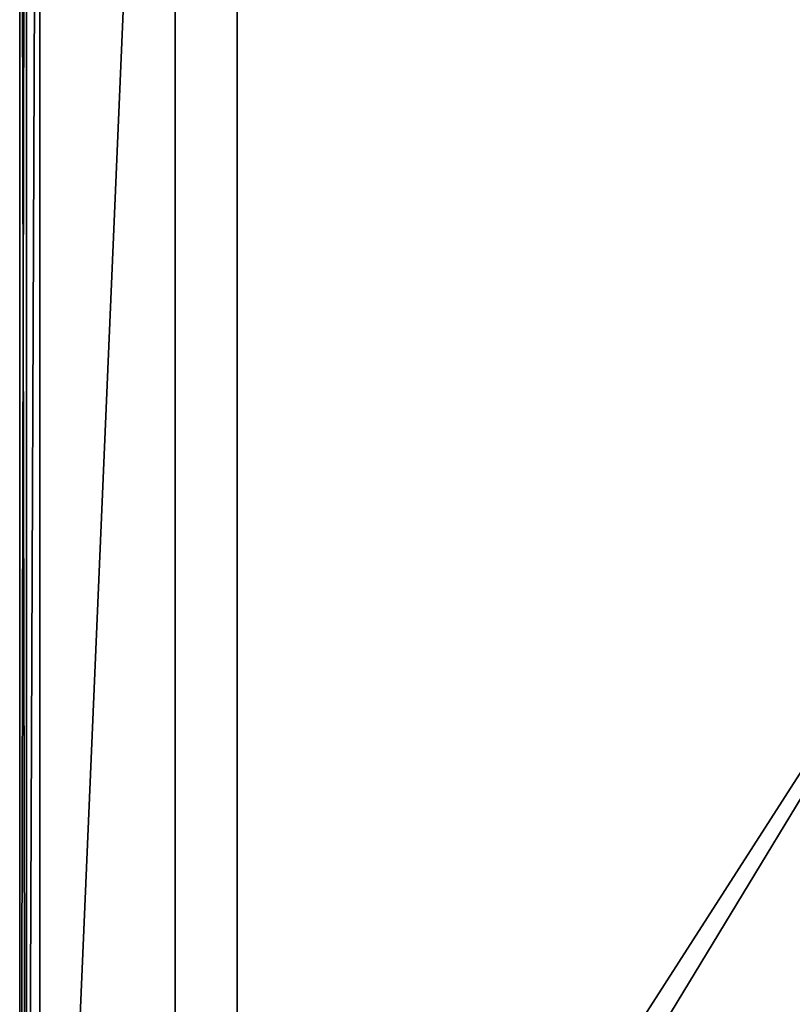
# Model space of a CAD drawing. Units: metres. Extents: x -0.43 to 0.73, y -0.9 to 0.9.
# Drawn here: x -0.43 to -0.01, y -0.37 to 0.16 of the extents above; entities that cross this region are included whole.
import ezdxf

# ---------------------------------------------------------------- set-up
doc = ezdxf.new("R2010")
doc.units = ezdxf.units.M

msp = doc.modelspace()

# ---------------------------------------------------------------- linework, layer by layer
for points in [[(-0.42259, -0.894136, 0.638074), (-0.426187, -0.899742, 0.646668), (-0.426187, 0.899742, 0.646668)], [(-0.42259, -0.894136, 0.638074), (-0.426187, 0.899742, 0.646668), (-0.42259, 0.894136, 0.638074)], [(-0.426187, -0.899742, 0.646668), (-0.426187, -0.899742, 0.677178), (-0.426187, 0.899742, 0.677178)], [(-0.426187, -0.899742, 0.646668), (-0.426187, 0.899742, 0.677178), (-0.426187, 0.899742, 0.646668)], [(-0.426187, -0.899742, 0.677178), (-0.42259, 0.894136, 0.683946), (-0.426187, 0.899742, 0.677178)], [(-0.42259, -0.894136, -1.592556), (-0.426187, -0.899742, -1.575886), (-0.426187, 0.899742, -1.575886)], [(-0.42259, -0.894136, -1.592556), (-0.426187, 0.899742, -1.575886), (-0.42259, 0.894136, -1.592556)], [(-0.426187, -0.899742, -1.575886), (-0.426187, -0.899742, -1.516708), (-0.426187, 0.899742, -1.516708)], [(-0.426187, -0.899742, -1.575886), (-0.426187, 0.899742, -1.516708), (-0.426187, 0.899742, -1.575886)], [(-0.426187, -0.899742, -1.516708), (-0.42259, 0.894136, -1.503581), (-0.426187, 0.899742, -1.516708)], [(-0.426187, -0.899742, 0.677178), (-0.42259, -0.894136, 0.683946), (-0.42259, 0.894136, 0.683946)], [(-0.426187, -0.899742, -1.516708), (-0.42259, -0.894136, -1.503581), (-0.42259, 0.894136, -1.503581)], [(0.724812, -0.894136, 0.638074), (0.724812, 0.894136, 0.638074), (-0.42259, -0.894136, 0.638074)], [(-0.42259, -0.894136, 0.638074), (0.724812, 0.894136, 0.638074), (-0.42259, 0.894136, 0.638074)], [(-0.42259, -0.894136, 0.683946), (-0.415463, 0.883029, 0.690714), (-0.42259, 0.894136, 0.683946)], [(0.724812, -0.894136, -1.592556), (0.724812, 0.894136, -1.592556), (-0.42259, -0.894136, -1.592556)], [(-0.42259, -0.894136, -1.592556), (0.724812, 0.894136, -1.592556), (-0.42259, 0.894136, -1.592556)], [(-0.42259, -0.894136, -1.503581), (-0.415463, 0.883029, -1.490454), (-0.42259, 0.894136, -1.503581)], [(-0.42259, -0.894136, 0.683946), (-0.415463, -0.883029, 0.690714), (-0.415463, 0.883029, 0.690714)], [(-0.42259, -0.894136, -1.503581), (-0.415463, -0.883029, -1.490454), (-0.415463, 0.883029, -1.490454)], [(-0.415463, -0.883029, 0.690714), (-0.342678, 0.81412, 0.715744), (-0.415463, 0.883029, 0.690714)], [(-0.415463, -0.883029, -1.490454), (-0.342678, 0.81412, -1.441903), (-0.415463, 0.883029, -1.490454)], [(-0.415463, -0.883029, 0.690714), (-0.342678, -0.81412, 0.715744), (-0.342678, 0.81412, 0.715744)], [(-0.415463, -0.883029, -1.490454), (-0.342678, -0.81412, -1.441903), (-0.342678, 0.81412, -1.441903)], [(0.6449, -0.81412, 0.715744), (0.6449, 0.81412, 0.715744), (-0.342678, -0.81412, 0.715744)], [(-0.342678, -0.81412, 0.715744), (0.6449, 0.81412, 0.715744), (-0.342678, 0.81412, 0.715744)], [(0.6449, -0.81412, -1.441903), (0.6449, 0.81412, -1.441903), (-0.342678, -0.81412, -1.441903)], [(-0.342678, -0.81412, -1.441903), (0.6449, 0.81412, -1.441903), (-0.342678, 0.81412, -1.441903)], [(-0.309444, -0.755295, -1.454424), (-0.309444, 0.755295, -1.454424), (-0.309444, -0.755295, 0.642202)], [(-0.309444, -0.755295, 0.642202), (-0.309444, 0.755295, -1.454424), (-0.309444, 0.755295, 0.642202)]]:
    msp.add_3dface(points)

doc.saveas('drawing.dxf')
